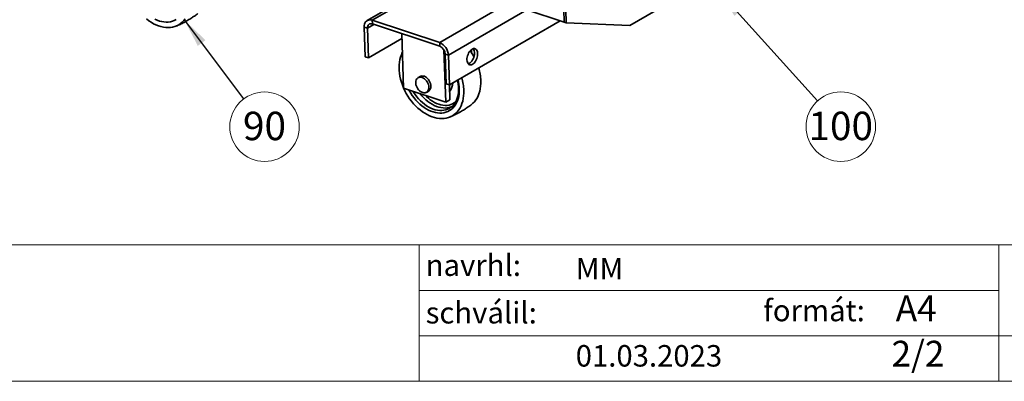
# Paper-space layout 'List2' of a CAD drawing. Units: millimetres. Extents: x 100 to 5841, y 91 to 7204.
# Drawn here: x 1318 to 3742, y 91 to 982 of the extents above; entities that cross this region are included whole.
import ezdxf

# ---------------------------------------------------------------- set-up
doc = ezdxf.new("R2010")
doc.units = ezdxf.units.MM
doc.styles.add('SLDTEXTSTYLE1', font='TXT', dxfattribs={"width": 0.7})
doc.styles.add('SLDTEXTSTYLE2', font='TXT', dxfattribs={"width": 0.605})
doc.dimstyles.new('SLDDIMSTYLE6', dxfattribs={"dimtxt": 0.18, "dimasz": 71.12, "dimexe": 0, "dimexo": 0.0625, "dimgap": 0, "dimtad": 0, "dimtih": 1, "dimtoh": 1, "dimdec": 0, "dimrnd": 1e-09, "dimzin": 0, "dimdsep": 46, "dimtxsty": 'Standard', "dimsah": 1, "dimcen": 0.09, "dimadec": 0, "dimazin": 0, "dimtfac": 71.12, "dimtdec": 0, "dimtofl": 0, "dimtmove": 0, "dimatfit": 3, "dimfxl": 1, "dimfrac": 2, "dimtolj": 1, "dimtzin": 0, "dimarcsym": 0})

# ---------------------------------------------------------------- blocks, each defined once
blk = doc.blocks.new('SW_NOTE_0_10')
at = {"color": 0, "linetype": 'Continuous', "lineweight": 0, "ltscale": 20}
blk.add_circle((51.4, -68.4), 85.5, dxfattribs=at)
at = {"color": 0, "linetype": 'Continuous', "lineweight": 0, "ltscale": 20, "insert": (51.3, -31.6), "char_height": 70, "attachment_point": 2, "style": 'SLDTEXTSTYLE2'}
blk.add_mtext('90', dxfattribs=at)
blk = doc.blocks.new('SW_NOTE_0_11')
at = {"color": 0, "linetype": 'Continuous', "lineweight": 0, "ltscale": 20}
blk.add_circle((57.3, -63.5), 85.5, dxfattribs=at)
at = {"color": 0, "linetype": 'Continuous', "lineweight": 0, "ltscale": 20, "insert": (57.1, -26.7), "char_height": 70, "attachment_point": 2, "style": 'SLDTEXTSTYLE2'}
blk.add_mtext('100', dxfattribs=at)

psp = doc.layouts.new('List2')

# ---------------------------------------------------------------- linework, layer by layer
at = {"color": 7, "linetype": 'Continuous', "lineweight": 35, "ltscale": 20}
for p, q in [((1331.6, 1416.8), (2658.5, 975.7)), ((2658.5, 975.6), (2654.1, 1107.2)), ((2663.7, 973.9), (2659.2, 1105.4)), ((2346.3, 1079.5), (2173.3, 979.5)), ((2185.9, 980.3), (2353.4, 1077.1)), ((2955.9, 1046.1), (2820, 967.5)), ((2351.8, 925.2), (2519.3, 1022)), ((2373.3, 894.4), (2566.7, 1006.2)), ((2173.7, 960.8), (2189.9, 970.1)), ((2351.8, 925.2), (2185.9, 980.3)), ((2185.9, 980.3), (2186.2, 971.4)), ((2352.1, 916.2), (2186.2, 971.4)), ((2375.8, 821.3), (2648.6, 979)), ((2663.7, 973.9), (2658.5, 975.6)), ((2820, 967.5), (2663.7, 973.9)), ((2173.7, 960.8), (2166, 963.3)), ((2166, 963.3), (2168.4, 890.2)), ((2173.7, 960.8), (2176.2, 887.6)), ((2258.6, 947.3), (2263.1, 813.1)), ((2176.2, 887.6), (2259, 935.5)), ((2352.1, 916.2), (2351.8, 925.2)), ((2362.4, 907.2), (2366.8, 778.7)), ((2430.2, 908.2), (2430.5, 899.9)), ((2176.2, 887.6), (2168.4, 890.2)), ((2373.3, 894.4), (2365.5, 897)), ((2368, 823.9), (2365.5, 897)), ((2375.8, 821.3), (2373.3, 894.4)), ((2305.2, 842.7), (2298.6, 838.9)), ((2366.8, 778.7), (2263.1, 813.1)), ((2319.5, 802.8), (2326, 806.6)), ((2375.8, 821.3), (2368, 823.9)), ((2377.2, 784.7), (2376, 821.4)), ((2366.8, 778.7), (2377.2, 784.7)), ((2377.2, 764.2), (2377.8, 764.6))]:
    psp.add_line(p, q, dxfattribs=at)
at = {"color": 7, "linetype": 'Continuous', "lineweight": 18, "ltscale": 20}
for p, q in [((3729, 427), (100, 427)), ((2301, 427), (2301, 91.2)), ((3729, 315.1), (3729, 427)), ((5841.4, 427), (3729, 427)), ((3729, 315.1), (2301, 315.1)), ((3729, 203.1), (3729, 315.1)), ((3729, 203.1), (2301, 203.1)), ((5841.4, 203.1), (3729, 203.1)), ((3729, 203.1), (3729, 91.2)), ((5841.4, 91.2), (100, 91.2))]:
    psp.add_line(p, q, dxfattribs=at)
at = {"color": 7, "linetype": 'Continuous', "lineweight": 35, "ltscale": 20, "flags": 128}
for points in [[(1629.7, 983.5), (1635.4, 979.1), (1641.3, 975.3), (1647.2, 971.9), (1653.2, 969), (1659.3, 966.6), (1665.3, 964.7), (1671.3, 963.4), (1677.2, 962.6), (1683, 962.3), (1688.6, 962.6), (1694.1, 963.4), (1699.4, 964.8), (1704.4, 966.7), (1709.1, 969.2), (1713.6, 972.1), (1717.7, 975.5), (1721.5, 979.5), (1725, 983.8)], [(1702.5, 981.9), (1698.1, 979.6), (1693.5, 977.8), (1688.6, 976.6), (1683.5, 975.8), (1678.2, 975.7), (1672.8, 976.1), (1667.3, 977), (1661.7, 978.4), (1656.1, 980.4), (1650.6, 982.9)], [(2185.9, 980.3), (2182.7, 981.1), (2179.5, 981.3), (2176.6, 980.8), (2173.9, 979.8), (2171.5, 978.2), (2169.4, 976.1), (2167.9, 973.4), (2166.7, 970.4), (2166.1, 967), (2166, 963.3)], [(2186.2, 971.4), (2183.7, 971.9), (2181.3, 971.9), (2179.1, 971.2), (2177.2, 970), (2175.6, 968.3), (2174.5, 966.1), (2173.9, 963.6), (2173.7, 960.8)], [(2260.1, 901.1), (2259.8, 900.5), (2257.4, 895.2), (2255.4, 889.5), (2253.8, 883.4), (2252.7, 877.1), (2252, 870.6), (2251.8, 863.8), (2252, 856.8), (2252.7, 849.8), (2253.9, 842.6), (2255.4, 835.4), (2257.5, 828.2), (2259.9, 821), (2262.8, 813.8), (2266, 806.8), (2269.6, 800), (2273.6, 793.3), (2277.9, 786.9), (2282.6, 780.7), (2287.5, 774.9), (2292.6, 769.4), (2298, 764.2), (2303.6, 759.5), (2309.3, 755.2), (2315.1, 751.3), (2321.1, 747.9), (2327.1, 745), (2333.1, 742.6), (2339.2, 740.7), (2345.1, 739.4), (2351, 738.6), (2356.8, 738.3), (2362.5, 738.6), (2368, 739.5), (2373.2, 740.9), (2378.2, 742.8), (2383, 745.2), (2387.5, 748.1), (2391.6, 751.6), (2395.4, 755.5), (2398.8, 759.8), (2401.9, 764.6), (2404.5, 769.8), (2406.7, 775.3), (2408.5, 781.2), (2409.9, 787.4), (2410.8, 793.8), (2411.2, 800.5), (2411.2, 807.4), (2411.2, 807.4)], [(2419.1, 882.8), (2419.1, 886.1), (2419.6, 889.5), (2420.4, 892.9), (2421.6, 896.2), (2423, 899.4), (2424.7, 902.3), (2426.7, 904.9), (2428.8, 907), (2431, 908.7), (2433.2, 909.9), (2435.4, 910.4), (2437.5, 910.5), (2439.4, 909.9), (2441.2, 908.8), (2442.6, 907.1), (2443.8, 905), (2444.6, 902.4), (2445.1, 899.5), (2445.2, 896.4), (2445, 893), (2444.3, 889.6), (2443.3, 886.2), (2442, 883), (2440.4, 879.9), (2438.6, 877.2), (2436.6, 874.8), (2434.4, 872.9), (2432.2, 871.4), (2430, 870.6), (2427.8, 870.3), (2425.8, 870.6), (2424, 871.4), (2422.4, 872.8), (2421, 874.7), (2420, 877.1), (2419.3, 879.8), (2419.1, 882.8)], [(2422.1, 873.1), (2422.2, 873.2), (2424.4, 874), (2426.7, 875.4), (2428.8, 877.4), (2430.8, 879.7), (2432.7, 882.5), (2434.2, 885.5), (2435.6, 888.8), (2436.5, 892.2), (2437.2, 895.6), (2437.5, 898.9), (2437.3, 902.1), (2436.9, 905), (2436, 907.6), (2434.9, 909.7), (2434.4, 910.3)], [(2325.2, 815.5), (2324.9, 818.7), (2324.1, 822), (2322.9, 825.2), (2321.2, 828.4), (2319.3, 831.3), (2317, 833.9), (2314.5, 836.1), (2311.8, 837.9), (2309.1, 839.2), (2306.4, 840), (2303.7, 840.2), (2301.2, 839.9), (2298.9, 839), (2296.9, 837.6), (2295.3, 835.7), (2294, 833.4), (2293.2, 830.7), (2292.8, 827.8), (2292.9, 824.6), (2293.5, 821.3), (2294.5, 818.1), (2296, 814.9), (2297.8, 811.8), (2299.9, 809), (2302.3, 806.6), (2304.9, 804.6), (2307.6, 803), (2310.4, 802), (2313.1, 801.5), (2315.7, 801.5), (2318.1, 802.1), (2320.2, 803.3), (2322, 804.9), (2323.5, 807), (2324.5, 809.5), (2325.1, 812.4), (2325.2, 815.5)], [(2330.3, 818.3), (2330, 821.5), (2329.2, 824.9), (2327.9, 828.1), (2326.3, 831.3), (2324.3, 834.2), (2322, 836.9), (2319.5, 839.1), (2316.8, 840.9), (2314.1, 842.3), (2311.3, 843), (2308.6, 843.3), (2306.1, 842.9), (2303.8, 842), (2302, 840.8)], [(2430.3, 773.1), (2433.5, 775.8), (2437.3, 779.7), (2440.7, 784), (2443.8, 788.8), (2446.4, 794), (2448.6, 799.5), (2450.4, 805.4), (2451.8, 811.6), (2452.7, 818), (2453.1, 824.7), (2453.1, 831.6)], [(2400.1, 811.1), (2400.1, 804.7), (2399.6, 798.5), (2398.7, 792.6), (2397.3, 787), (2395.5, 781.6), (2393.3, 776.6), (2390.7, 772), (2387.6, 767.8), (2384.2, 764), (2380.5, 760.7), (2376.4, 757.9), (2372, 755.6), (2367.3, 753.8), (2362.4, 752.6), (2357.4, 751.9), (2352.1, 751.7), (2346.7, 752.1), (2341.2, 753), (2335.6, 754.5), (2330, 756.5), (2324.4, 759), (2318.9, 762), (2313.4, 765.5), (2308.1, 769.4), (2302.9, 773.8), (2297.9, 778.5), (2293.2, 783.7), (2288.7, 789.1), (2284.4, 794.9), (2280.5, 800.9), (2277, 807.2), (2276.1, 808.8)], [(2285.8, 805.6), (2287.3, 803.2), (2291.1, 797.4), (2295.3, 791.9), (2299.7, 786.7), (2304.4, 781.9), (2309.3, 777.4), (2314.4, 773.3), (2319.6, 769.7), (2324.9, 766.5), (2330.3, 763.8), (2335.7, 761.6), (2341.1, 759.9), (2346.5, 758.8), (2351.8, 758.2), (2357, 758.1), (2362, 758.6), (2366.8, 759.7), (2371.3, 761.2), (2375.7, 763.3), (2377.2, 764.2)], [(2376.1, 818.7), (2376.8, 821.5), (2376.8, 821.9)], [(2382.8, 768.2), (2380, 767), (2375.4, 765.5), (2370.5, 764.6), (2365.4, 764.2), (2360.2, 764.4), (2354.9, 765.1), (2349.4, 766.4), (2344, 768.2), (2338.5, 770.5), (2333.1, 773.4), (2327.8, 776.7), (2322.6, 780.5), (2317.5, 784.7), (2312.7, 789.4), (2308, 794.4), (2303.7, 799.6)], [(2316.5, 795.4), (2319.1, 792.8), (2323.9, 788.4), (2328.8, 784.5), (2333.9, 781), (2339.1, 778), (2344.3, 775.4), (2349.6, 773.4), (2354.8, 771.9), (2360, 771), (2365.1, 770.6), (2370.1, 770.8), (2374.9, 771.5), (2379.5, 772.7), (2383.8, 774.5), (2387.8, 776.8), (2391.6, 779.6), (2391.7, 779.7)]]:
    psp.add_lwpolyline(points, dxfattribs=at)
at = {"color": 7, "linetype": 'Continuous', "lineweight": 35, "ltscale": 400}
for centre, radius, start, end in [((2338.6, 893), 34.7, 2.2771, 67.7234), ((2343.7, 896.1), 21.8, 2.4682, 67.5322), ((2306, 819.1), 148.4, 28.7643, 35.4453), ((2329.3, 826.5), 123.9, 2.3327, 17.0815), ((2352.4, 826.8), 31.8, 319.2083, 358.9221), ((2295.9, 807), 104.2, 2.2182, 14.6815), ((2287.4, 802.3), 123.9, 2.3327, 17.0815), ((2317.4, 816.6), 13, 294.6474, 7.4671)]:
    psp.add_arc(centre, radius, start, end, dxfattribs=at)
at = {"color": 7, "linetype": 'Continuous', "lineweight": 35, "ltscale": 20}
for points, knots in [([(1702.9, 966.2), (1703.6, 966.4), (1707.7, 968), (1715.1, 971.4), (1724.8, 976.3), (1734.3, 981.7), (1743.5, 987.6), (1750.8, 992.7), (1755, 996), (1756.4, 997.1)], [0, 0, 0, 0, 0.037274, 0.213791, 0.390006, 0.565797, 0.741048, 0.915612, 1, 1, 1, 1]), ([(2395.4, 832.6), (2395.6, 831.8), (2396.3, 829), (2397.2, 824.1), (2398, 818.2), (2398.1, 814.5), (2398.2, 812.7)], [0, 0, 0, 0, 0.121223, 0.423031, 0.72467, 1, 1, 1, 1]), ([(2398.2, 812.7), (2398.3, 811.7), (2398.3, 808.8), (2398.1, 804), (2397.5, 798.6), (2396.6, 793.3), (2395.2, 788.4), (2393.5, 783.8), (2391.4, 779.4), (2389, 775.5), (2386.2, 771.9), (2383.2, 768.7), (2380.1, 766.1), (2378, 764.8), (2377.2, 764.2)], [0, 0, 0, 0, 0.045886, 0.134068, 0.222244, 0.310456, 0.398763, 0.487245, 0.576003, 0.665155, 0.754819, 0.845094, 0.93601, 1, 1, 1, 1]), ([(2376.8, 742.2), (2377.5, 742.5), (2381.6, 744.1), (2388.9, 747.4), (2398.7, 752.3), (2408.2, 757.8), (2417.3, 763.6), (2424.7, 768.7), (2428.9, 772), (2430.3, 773.1)], [0, 0, 0, 0, 0.037274, 0.213791, 0.390006, 0.565797, 0.741048, 0.915612, 1, 1, 1, 1])]:
    psp.add_open_spline(points, degree=3, knots=knots, dxfattribs=at)

# ---------------------------------------------------------------- block references
at = {"color": 7, "linetype": 'Continuous', "lineweight": 0, "ltscale": 20}
for name, p in [('SW_NOTE_0_10', (1869.1, 786.6)), ('SW_NOTE_0_11', (3282.4, 781.8))]:
    psp.add_blockref(name, p, dxfattribs=at)

# ---------------------------------------------------------------- texts
at = {"color": 7, "linetype": 'Continuous', "lineweight": 0, "ltscale": 20, "attachment_point": 1}
for s, insert, char_height, style in [('navrhl:', (2317.4, 403.6), 52.92, 'SLDTEXTSTYLE1'), ('MM', (2686.8, 395.2), 52.92, 'SLDTEXTSTYLE2'), ('schválil:', (2317.4, 286.5), 52.92, 'SLDTEXTSTYLE1'), ('formát:', (3148.8, 292), 52.92, 'SLDTEXTSTYLE1'), ('A4', (3474.9, 302.7), 63.5, 'SLDTEXTSTYLE1'), ('2/2', (3464.6, 190.9), 63.5, 'SLDTEXTSTYLE1'), ('01.03.2023', (2686.8, 180.4), 52.92, 'SLDTEXTSTYLE2')]:
    psp.add_mtext(s, dxfattribs=dict(at, insert=insert, char_height=char_height, style=style))

# ---------------------------------------------------------------- leaders
at = {"color": 7, "linetype": 'Continuous', "lineweight": 0, "ltscale": 20}
for points in [[(1576.6, 1245.7), (972.6, 771.1)], [(3038.8, 1051.8), (3282.4, 781.8)], [(1722.9, 981.1), (1869.1, 786.6)]]:
    psp.add_leader(points, dimstyle='SLDDIMSTYLE6', dxfattribs=at)

doc.saveas('drawing.dxf')
